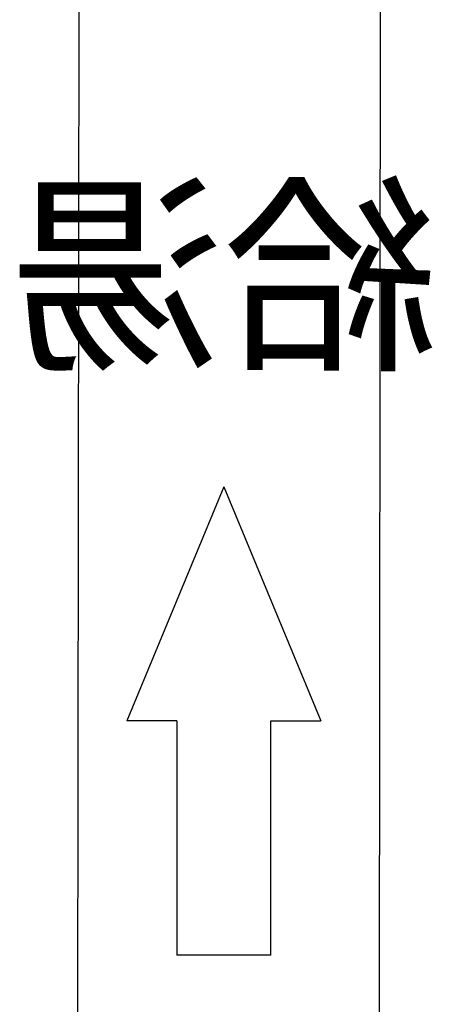
# Model space of a CAD drawing. Extents: x 8665 to 14852, y 6598 to 18647.
# Drawn here: x 11219 to 11247, y 13439 to 13506 of the extents above; entities that cross this region are included whole.
import ezdxf

# ---------------------------------------------------------------- set-up
doc = ezdxf.new("R2010")
doc.units = 0
doc.layers.get('0').update_dxf_attribs({"linetype": 'CONTINUOUS'})
for name, color, linetype in [('0_03____', 7, 'CONTINUOUS'), ('0_18__', 7, 'CONTINUOUS'), ('1_5__', 7, 'CONTINUOUS'), ('__', 7, 'CONTINUOUS'), ('___________2D', 7, 'CONTINUOUS'), ('_______B__2D', 7, 'CONTINUOUS')]:
    doc.layers.add(name, color=color, linetype=linetype)
doc.styles.add('YUGOTHIC_MEDIUM', font='txt', dxfattribs={"bigfont": 'YuGothic Medium'})

# ---------------------------------------------------------------- blocks, each defined once
blk = doc.blocks.new('____-48')
at = {"layer": '0_18__', "color": 17, "linetype": 'CONTINUOUS'}
for p, q in [((-1444.547, 3823), (-1444.197, 3531.064)), ((-1424.047, 3823), (-1423.697, 3531.064))]:
    blk.add_line(p, q, dxfattribs=at)
blk = doc.blocks.new('____-7')
at = {"layer": '0_03____', "color": 17}
blk.add_blockref('____-48', (1333.947, -3653.5), dxfattribs=at)
blk = doc.blocks.new('_____')
at = {"layer": '__', "color": 17}
blk.add_blockref('____-7', (0, 0), dxfattribs=at)
blk = doc.blocks.new('__________2D')
at = {"layer": '__', "color": 17, "xscale": -1}
blk.add_blockref('_____', (11226.14, 13217.919), dxfattribs=at)
blk = doc.blocks.new('GROUP-16')
at = {"color": 7, "linetype": 'CONTINUOUS'}
for p, q in [((-383.86, 1752.772), (-390.462, 1736.834)), ((-383.86, 1752.772), (-377.258, 1736.834)), ((-387.048, 1736.834), (-390.462, 1736.834)), ((-387.048, 1720.896), (-387.048, 1736.834)), ((-380.672, 1736.834), (-380.672, 1720.896)), ((-380.672, 1736.834), (-377.258, 1736.834)), ((-387.048, 1720.896), (-380.672, 1720.896))]:
    blk.add_line(p, q, dxfattribs=at)
blk = doc.blocks.new('____-21')
at = {"layer": '1_5__', "color": 17}
blk.add_blockref('GROUP-16', (283.913, -1969.933), dxfattribs=at)
at = {"layer": '1_5__', "color": 17, "style": 'YUGOTHIC_MEDIUM'}
blk.add_text('給湯', height=10.6201, dxfattribs=at).set_placement((-114.48, -208.11))
blk = doc.blocks.new('____-22')
at = {"layer": '__', "color": 17}
blk.add_blockref('____-21', (0, 0), dxfattribs=at)
blk = doc.blocks.new('______B__2D')
at = {"layer": '__', "color": 17, "xscale": -1}
blk.add_blockref('____-22', (11226.14, 13555.161), dxfattribs=at)

msp = doc.modelspace()

# ---------------------------------------------------------------- block references
at = {"layer": '___________2D'}
msp.add_blockref('__________2D', (-93.164, 136.384), dxfattribs=at)
at = {"layer": '_______B__2D'}
msp.add_blockref('______B__2D', (-93.164, 136.384), dxfattribs=at)

doc.saveas('drawing.dxf')
